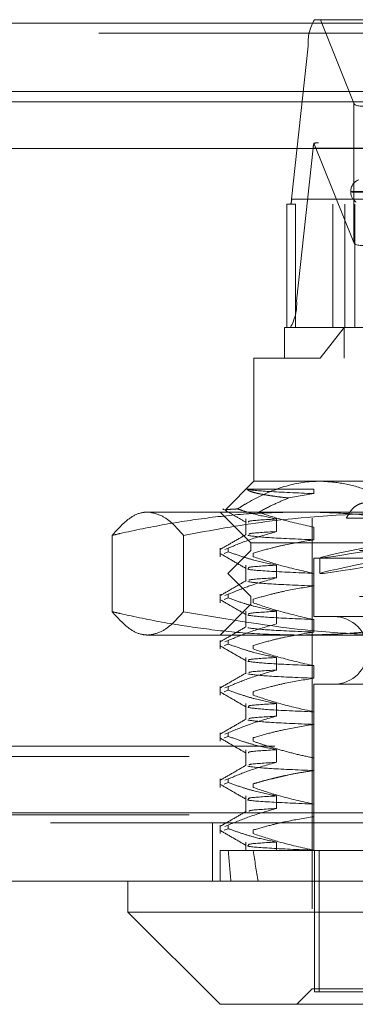
# Model space of a CAD drawing. Units: inches. Extents: x 0 to 23.4, y 0 to 16.5.
# Drawn here: x 5.6 to 5.7, y 12.6 to 12.8 of the extents above; entities that cross this region are included whole.
import ezdxf

# ---------------------------------------------------------------- set-up
doc = ezdxf.new("R2010")
doc.units = ezdxf.units.IN
doc.header["$MEASUREMENT"] = 0
doc.linetypes.add('HIDDEN', pattern=[0.07500000000000001, 0.05, -0.025])

msp = doc.modelspace()

# ---------------------------------------------------------------- linework, layer by layer
at = {"color": 7, "linetype": 'HIDDEN', "lineweight": 0}
for p, q in [((5.663977545, 12.8207037779), (5.8171155649, 12.8207037779)), ((5.66551782, 12.8207037779), (5.6740937608, 12.7993164233)), ((7.1087710246, 12.8198398795), (4.3538910246, 12.8198398795)), ((7.1087710246, 12.8172398795), (4.3538910246, 12.8172398795)), ((5.6581663488, 12.774807507), (5.6623781153, 12.8139646598)), ((5.8155161352, 12.8139646598), (5.6623781153, 12.8139646598)), ((4.3538910246, 12.7996998795), (7.1087710246, 12.7996998795)), ((5.6740937608, 12.7993164233), (5.6740937608, 12.7636479404)), ((5.6636576591, 12.7878598913), (5.6594458926, 12.7487027386)), ((5.6636576591, 12.7878598913), (5.8167956789, 12.7878598913)), ((5.6740937608, 12.7636479404), (5.6638857325, 12.7891055229)), ((5.8160694535, 12.7892077149), (5.6650236564, 12.7892077149)), ((5.6581663488, 12.774807507), (5.8113043687, 12.774807507)), ((5.6732928758, 12.7767661164), (5.6732928758, 12.7766092897)), ((5.6732984599, 12.7767661164), (5.7793166045, 12.7767661164)), ((5.6735683597, 12.7766092897), (5.7795865042, 12.7766092897)), ((5.6569418791, 12.7419636204), (5.6569418791, 12.7734596834)), ((5.6591492731, 12.7734596834), (5.6569418791, 12.7734596834)), ((5.7930075408, 12.7734596834), (5.6591492731, 12.7734596834)), ((5.6591492731, 12.7734596834), (5.6591492731, 12.7419636204)), ((5.6687068696, 12.7419636204), (5.6687068696, 12.7734596834)), ((5.6717542485, 12.7419636204), (5.6717542485, 12.7734596834)), ((5.6743289852, 12.7419636204), (5.6743289852, 12.7734596834)), ((5.8125839124, 12.7487027386), (5.6594458926, 12.7487027386)), ((5.6563637419, 12.7419636204), (5.6716463932, 12.7419636204)), ((5.6563637419, 12.7419636204), (5.6563637419, 12.7340896047)), ((5.6654895293, 12.7340896047), (5.6716463932, 12.7419636204)), ((5.6716463932, 12.7419636204), (5.7965212222, 12.7419636204)), ((5.6716463932, 12.7340896047), (5.6716463932, 12.7419636204)), ((5.6654895293, 12.7340896047), (5.6484897262, 12.7340896047)), ((5.6484897262, 12.7340896047), (5.6484897262, 12.7025935417)), ((5.804395238, 12.7340896047), (5.6654895293, 12.7340896047)), ((5.6484897262, 12.7025935417), (5.6411171661, 12.6952209816)), ((5.6484897262, 12.7025935417), (5.6654895293, 12.7025935417)), ((5.6654895293, 12.7025935417), (5.7750364086, 12.7025935417)), ((5.646734442, 12.7005610614), (5.6638391484, 12.7005610614)), ((5.6638391484, 12.6994191566), (5.6573507994, 12.698303749)), ((5.6638391484, 12.7005610614), (5.6638391484, 12.6994191566)), ((5.6213282518, 12.6947195259), (5.6875926972, 12.6947195259)), ((5.6398283088, 12.6947195259), (5.6477023246, 12.6868455102)), ((5.6464572458, 12.6929385865), (5.6464572458, 12.6888980568)), ((5.6543207168, 12.6897130666), (5.6543207168, 12.6929385865)), ((5.6634503561, 12.6931447228), (5.6634503561, 12.5726722818)), ((5.6831587922, 12.6931447228), (5.672183103, 12.6931447228)), ((5.6638391484, 12.6908336528), (5.6638391484, 12.687608133)), ((5.6121900317, 12.6887342009), (5.6121900317, 12.669208788)), ((5.630466472, 12.6887342009), (5.630466472, 12.669208788)), ((5.6477023246, 12.6868455102), (5.8051826395, 12.6868455102)), ((5.6477023246, 12.6868455102), (5.6477023246, 12.6848770063)), ((5.6398283088, 12.6854687406), (5.6398283088, 12.6832844881)), ((5.6408603434, 12.6841385303), (5.6419544165, 12.6845376739)), ((5.6419544165, 12.6854687406), (5.6410568544, 12.6851412888)), ((5.6477023246, 12.6848770063), (5.6417968128, 12.6789714944)), ((5.6419544165, 12.6854687406), (5.6419544165, 12.6845376739)), ((5.7755272564, 12.6848770063), (5.6477023246, 12.6848770063)), ((5.6483276931, 12.6832844881), (5.6483276931, 12.6842155548)), ((5.6638440569, 12.6829085023), (5.7890409073, 12.6829085023)), ((5.6638440569, 12.6829085023), (5.6638440569, 12.6679478724)), ((5.66541886, 12.6829937973), (5.66541886, 12.678990139)), ((5.6464572458, 12.6811275628), (5.6464572458, 12.6770870332)), ((5.6543207168, 12.677902043), (5.6543207168, 12.6811275628)), ((5.7792086145, 12.6789714944), (5.6417968128, 12.6789714944)), ((5.6417968128, 12.6789714944), (5.6477023246, 12.6730659826)), ((5.6638391484, 12.6790226292), (5.6638391484, 12.6757971094)), ((5.6398283088, 12.673657717), (5.6398283088, 12.6714734645)), ((5.6408603434, 12.6723275066), (5.6419544165, 12.6727266503)), ((5.6419544165, 12.673657717), (5.6410568544, 12.6733302651)), ((5.6419544165, 12.673657717), (5.6419544165, 12.6727266503)), ((5.7755272564, 12.6730659826), (5.6477023246, 12.6730659826)), ((5.6477023246, 12.6730659826), (5.6477023246, 12.6710974787)), ((5.6483276931, 12.6714734645), (5.6483276931, 12.6724045312)), ((5.6477023246, 12.6710974787), (5.6398283088, 12.663223463)), ((5.6464572458, 12.6693165392), (5.6464572458, 12.6652760096)), ((5.8051826395, 12.6710974787), (5.6477023246, 12.6710974787)), ((5.6543207168, 12.6660910194), (5.6543207168, 12.6693165392)), ((5.6638391484, 12.6672116056), (5.6638391484, 12.6639860858)), ((5.6638440569, 12.6679478724), (5.7890409073, 12.6679478724)), ((5.6875926972, 12.663223463), (5.6213282518, 12.663223463)), ((5.6398283088, 12.6618466933), (5.6398283088, 12.6596624409)), ((5.6419544165, 12.6618466933), (5.6410568544, 12.6615192415)), ((5.6419544165, 12.6618466933), (5.6419544165, 12.6609156267)), ((5.6408603434, 12.660516483), (5.6419544165, 12.6609156267)), ((5.6483276931, 12.6596624409), (5.6483276931, 12.6605935076)), ((5.6464572458, 12.6575055156), (5.6464572458, 12.6534649859)), ((5.6543207168, 12.6542799958), (5.6543207168, 12.6575055156)), ((5.6638391484, 12.655400582), (5.6638391484, 12.6521750622)), ((5.6398283088, 12.6500356697), (5.6398283088, 12.6478514173)), ((5.6408603434, 12.6487054594), (5.6419544165, 12.649104603)), ((5.6419544165, 12.6500356697), (5.6410568544, 12.6497082179)), ((5.6419544165, 12.6500356697), (5.6419544165, 12.649104603)), ((5.6638440569, 12.6506250378), (5.7890409073, 12.6506250378)), ((5.6638440569, 12.6506250378), (5.6638440569, 12.6081053527)), ((5.6483276931, 12.6478514173), (5.6483276931, 12.6487824839)), ((5.6464572458, 12.645694492), (5.6464572458, 12.6416539623)), ((5.6543207168, 12.6424689722), (5.6543207168, 12.645694492)), ((5.6638391484, 12.6435895583), (5.6638391484, 12.6403640385)), ((5.6398283088, 12.6382246461), (5.6398283088, 12.6360403936)), ((5.6408603434, 12.6368944358), (5.6419544165, 12.6372935794)), ((5.6419544165, 12.6382246461), (5.6410568544, 12.6378971943)), ((5.6419544165, 12.6382246461), (5.6419544165, 12.6372935794)), ((5.6483276931, 12.6360403936), (5.6483276931, 12.6369714603)), ((4.3538910246, 12.6347798795), (7.1087710246, 12.6347798795)), ((5.6464572458, 12.6338834683), (5.6464572458, 12.6298429387)), ((5.6543207168, 12.6306579485), (5.6543207168, 12.6338834683)), ((4.3319610246, 12.6321798795), (7.1307010246, 12.6321798795)), ((5.6638391484, 12.6317785347), (5.6638391484, 12.6285530149)), ((5.6398283088, 12.6264136225), (5.6398283088, 12.62422937)), ((5.6419544165, 12.6264136225), (5.6410568544, 12.6260861706)), ((5.6419544165, 12.6264136225), (5.6419544165, 12.6254825558)), ((5.6408603434, 12.6250834121), (5.6419544165, 12.6254825558)), ((5.6483276931, 12.62422937), (5.6483276931, 12.6251604367)), ((5.6464572458, 12.6220724447), (5.6464572458, 12.6180319151)), ((5.6543207168, 12.6188469249), (5.6543207168, 12.6220724447)), ((5.6638391484, 12.6199675111), (5.6638391484, 12.6167419913)), ((4.1567109092, 12.617771337), (7.2961740549, 12.617771337)), ((4.3319610246, 12.6172398795), (7.1307010246, 12.6172398795)), ((7.2964024821, 12.615171337), (4.1564824821, 12.615171337)), ((5.6379424821, 12.615171337), (5.6379424821, 12.600231337)), ((5.6398283088, 12.6146025989), (5.6398283088, 12.6124183464)), ((5.6408603434, 12.6132723885), (5.6419544165, 12.6136715322)), ((5.6419544165, 12.6146025989), (5.6410568544, 12.614275147)), ((5.6419544165, 12.6146025989), (5.6419544165, 12.6136715322)), ((5.6483276931, 12.6124183464), (5.6483276931, 12.6133494131)), ((5.6464572458, 12.6102614211), (5.6464572458, 12.6081053527)), ((5.6543207168, 12.6081053527), (5.6543207168, 12.6102614211)), ((5.6398283088, 12.6081053527), (5.6419544165, 12.6081053527)), ((5.6398283088, 12.6081053527), (5.6398283088, 12.600231337)), ((5.6419544165, 12.6081053527), (5.6543207168, 12.6081053527)), ((5.6543207168, 12.6081053527), (5.6766583418, 12.6081053527)), ((5.6638391484, 12.6081564875), (5.6638391484, 12.6081053527)), ((5.663980911, 12.6081053527), (5.663980911, 12.5718848803)), ((5.6652387157, 12.6081053527), (5.6652387157, 12.5718848803)), ((5.6634503561, 12.5726722818), (5.6595133482, 12.568735274)), ((5.6771875707, 12.5726722818), (5.6634503561, 12.5726722818)), ((5.663980911, 12.5718848803), (5.7876462484, 12.5718848803))]:
    msp.add_line(p, q, dxfattribs=at)
at = {"color": 7, "linetype": 'Continuous', "lineweight": 15}
for p, q in [((4.3538910246, 12.8198398795), (7.1087710246, 12.8198398795)), ((7.1087710246, 12.8022998795), (4.3538910246, 12.8022998795)), ((4.3538910246, 12.7996998795), (7.1087710246, 12.7996998795)), ((4.1567109092, 12.787771337), (7.2961740549, 12.787771337)), ((7.2961740549, 12.617771337), (4.1567109092, 12.617771337)), ((7.2964024821, 12.600231337), (4.1564824821, 12.600231337)), ((5.6162062616, 12.600231337), (5.6162062616, 12.5923573212)), ((5.6162062616, 12.5923573212), (5.6398283088, 12.568735274)), ((5.6162062616, 12.5923573212), (5.6402463872, 12.5923573212)), ((5.6402463872, 12.5923573212), (5.8366787025, 12.5923573212)), ((5.658716979, 12.568735274), (5.6398283088, 12.568735274)), ((5.8130566553, 12.568735274), (5.658716979, 12.568735274))]:
    msp.add_line(p, q, dxfattribs=at)
at = {"color": 7, "linetype": 'HIDDEN', "lineweight": 0}
for centre, radius, start, end in [((5.6745100455, 12.8146446857), 0.0121509738099966, 150.0892254278, 183.2082186477), ((5.668974479, 12.7875300849), 0.0053270391608444, 162.7978643122, 176.4504471088), ((5.6764424821, 12.7767661164), 0.003149606299214, 109.9999999998, 180), ((5.6557399628, 12.7746715019), 0.0024301947619799, 330.0892254279, 3.2082186481), ((5.6764424821, 12.7766092897), 0.003149606299214, 180, 236.1350278132), ((5.675047552, 12.7752940596), 0.0011503320316774, 220.5124803107, 238.7849830157), ((5.6473139624, 12.7480227127), 0.0121509738106252, 330.0892254289, 3.208218647), ((5.6689621671, 12.6592864551), 0.0086614173228341, 270, 90)]:
    msp.add_arc(centre, radius, start, end, dxfattribs=at)
for centre, major_axis, ratio, start_param, end_param in [((5.6898002244, 12.8042885263), (0.01572132669488102, 0.004930441304155765), 0.1859314364, 3.15602133675949, 4.726817663556283), ((5.6401502893, 12.7813336992), (0.02538217846198343, 0.007741109660011958), 0.0567565884, 0.1839933255681495, 0.3452791036672065), ((5.6898002244, 12.7686200434), (0.01572132669487925, 0.004930441304155765), 0.1859314364, 3.156021336761673, 4.726817663556851), ((5.7264424821, 12.6942402066), (0.06102344748571831, 0.01124833550126958), 0.0129762642, 1.799706929215094, 4.624041779239217), ((5.7264424821, 12.6902365483), (0.06102344748571831, 0.01124833550126958), 0.0129762642, 1.763510865345963, 4.660237843108782), ((5.7264424821, 13.1277903921), (0.06831056855548567, 0.5773934519028323), 0.0922267383, 2.701476618338527, 2.733847966654384), ((5.7264424821, 13.1277903921), (0.05473633924399213, 0.5773927559837677), 0.1162577103, 2.701586527058033, 2.733957875373925)]:
    msp.add_ellipse(centre, major_axis=major_axis, ratio=ratio, start_param=start_param, end_param=end_param, dxfattribs=at)
for points, knots in [([(5.665489529277187, 12.70259354169174), (5.664710208725806, 12.70257488094827), (5.661094291960815, 12.7024882982256), (5.654598917900945, 12.70100639499395), (5.648373108878885, 12.69805068069893), (5.64498543556846, 12.69593332459351), (5.644307291266871, 12.69550947233688)], [0, 0, 0, 0, 0.1074672354132446, 0.4986299636640159, 0.8996357670963816, 1, 1, 1, 1]), ([(5.685116130348534, 12.6964755194644), (5.682733082313145, 12.69777576060699), (5.67838333769074, 12.70014907278274), (5.671779229234207, 12.70220068476437), (5.667596138558847, 12.70246196211637), (5.665489529277187, 12.70259354169174)], [0, 0, 0, 0, 0.3755802943154914, 0.6855415170906153, 1, 1, 1, 1]), ([(5.657350799382864, 12.69830374896346), (5.65653586455649, 12.69839842621207), (5.654902767706837, 12.69858815563757), (5.652807215858776, 12.69887877581361), (5.650980413152529, 12.69917344961068), (5.649507897631812, 12.69946258355324), (5.648363288341177, 12.6997439960067), (5.647529048860108, 12.70001723919442), (5.646950945293204, 12.70029049218965), (5.646806694753296, 12.70047076541181), (5.646734441971965, 12.70056106137679)], [0, 0, 0, 0, 0.1281188216293639, 0.2567450024381179, 0.3869367605294627, 0.5176610272398725, 0.637196821736869, 0.7571443160953633, 0.8783574838923989, 1, 1, 1, 1]), ([(5.646734441971972, 12.70056106137679), (5.646794213486809, 12.70054562685589), (5.647540453123614, 12.70035292885749), (5.651250122687786, 12.69996259002224), (5.659645920860716, 12.69960016666052), (5.66383914837302, 12.69941915663858)], [0, 0, 0, 0, 0.0417637528815906, 0.521415056443434, 1, 1, 1, 1]), ([(5.649635320383787, 12.69464788700847), (5.651029290156675, 12.69537497235636), (5.653570383224392, 12.69670038957349), (5.656174999751484, 12.69780506593475), (5.657350799382864, 12.69830374896346)], [0, 0, 0, 0, 0.5485709242995565, 0.9999999999999999, 0.9999999999999999, 0.9999999999999999, 0.9999999999999999]), ([(5.672183102988809, 12.69314472279412), (5.67242095131866, 12.69361123404463), (5.67290348724215, 12.6945576709493), (5.67380607049924, 12.69565116555155), (5.674836930997998, 12.69647609547863), (5.675967480840359, 12.6969705427735), (5.677186873206964, 12.69713725448386), (5.678435453977894, 12.69697073608646), (5.679702399259707, 12.69647943981295), (5.680932287307644, 12.69567777448439), (5.682122676333139, 12.69458281341071), (5.682810100156487, 12.69362869448632), (5.683158792193239, 12.69314472279411)], [0, 0, 0, 0, 0.0989801719395326, 0.2008064916992519, 0.299793822639897, 0.4017097055954246, 0.4996427094311351, 0.600474053386615, 0.6974868716467842, 0.7972668470985954, 0.8971646986889357, 1, 1, 1, 1]), ([(5.612190031683769, 12.68873420089542), (5.613634686367761, 12.69031820121744), (5.61614022600914, 12.69306541523526), (5.619200766528353, 12.69455633408443), (5.620801724510467, 12.69467913789862), (5.621328251830519, 12.69471952594372)], [0, 0, 0, 0, 0.4775041002655704, 0.8281601585434835, 1, 1, 1, 1]), ([(5.660178036725059, 12.69471952594372), (5.656350386497892, 12.69464801450182), (5.648685914513919, 12.69450482026765), (5.637189431189112, 12.69336920315104), (5.625705367581189, 12.69162166248315), (5.617378270839683, 12.68992914705476), (5.612881611536868, 12.68889348435644), (5.612190031683769, 12.68873420089542)], [0, 0, 0, 0, 0.2378234222454982, 0.4762166992156541, 0.7160848609463331, 0.9563342524000829, 1, 1, 1, 1]), ([(5.621328251830519, 12.69471952594372), (5.622600985718342, 12.69450010169471), (5.624768704485572, 12.694126378588), (5.627815617285581, 12.69175624489168), (5.629582146101283, 12.68974235562853), (5.630466471977249, 12.68873420089542)], [0, 0, 0, 0, 0.4152669263405997, 0.7072821099923446, 1, 1, 1, 1]), ([(5.630466471977249, 12.68873420089542), (5.637527400330343, 12.69003376200743), (5.656419249416644, 12.69351079947034), (5.675588226492163, 12.69425406182121), (5.687592697165263, 12.6947195259437)], [0, 0, 0, 0, 0.3737552804301484, 1, 1, 1, 1]), ([(5.640565236149508, 12.69549793085027), (5.641557498428613, 12.69492463755099), (5.64354198075168, 12.69377807535439), (5.645526439471171, 12.69263143795448), (5.646518647713594, 12.69205813145629)], [0, 0, 0, 0, 0.5000106413506906, 1, 1, 1, 1]), ([(5.644307291266871, 12.69550947233688), (5.644192112309838, 12.6955036848904), (5.643453290386018, 12.6954665609881), (5.642343258455325, 12.69539993394909), (5.641409979485442, 12.69530969768619), (5.641018944428823, 12.69523317738463), (5.641159918207065, 12.69518650026574), (5.641200300814991, 12.69517312938347)], [0, 0, 0, 0, 0.0508399279161226, 0.3261155884510326, 0.603288290992143, 0.8863600479149599, 1, 1, 1, 1]), ([(5.654320716785939, 12.6929385864532), (5.652376504491384, 12.69332668574949), (5.649460573177241, 12.69390875741638), (5.646135210065609, 12.69490214357941), (5.644741976333997, 12.69536504757256), (5.644307291266871, 12.69550947233688)], [0, 0, 0, 0, 0.5792226418972052, 0.868718629184256, 1, 1, 1, 1]), ([(5.649635320383787, 12.69464788700847), (5.65143781082237, 12.69406073144395), (5.656128993279068, 12.69253259358275), (5.660900806379054, 12.69148111956605), (5.663839148373021, 12.69083365282875)], [0, 0, 0, 0, 0.3842294464605314, 1, 1, 1, 1]), ([(5.708166041766324, 12.68873420089543), (5.706396679409341, 12.6891361465697), (5.702857516845861, 12.6899401373844), (5.696229445007378, 12.69127301614988), (5.68826908190751, 12.69264051532229), (5.678949331339698, 12.69381484082275), (5.669580236184371, 12.69457606049119), (5.663313758206158, 12.69467167887312), (5.660178036725059, 12.69471952594372)], [0, 0, 0, 0, 0.1116619868653334, 0.2233516058017513, 0.4168900886456127, 0.6106447106466244, 0.8051681105639569, 1, 1, 1, 1]), ([(5.654320716785939, 12.69293858645321), (5.651449748107718, 12.69276765691201), (5.646838926331651, 12.69249314132544), (5.647088520364838, 12.69222482386027), (5.647182702480941, 12.69212357662156)], [0, 0, 0, 0, 0.6226587835435968, 1, 1, 1, 1]), ([(5.641954416474195, 12.68546874059303), (5.643682715048757, 12.68619040872488), (5.647765334153602, 12.68789514663641), (5.651923075548019, 12.689048159615), (5.654320716785937, 12.68971306664098)], [0, 0, 0, 0, 0.4233308398794681, 1, 1, 1, 1]), ([(5.654320716785941, 12.68971306664099), (5.651381552536916, 12.68954205013513), (5.64712349808307, 12.68929429344895), (5.647249850991674, 12.68905212786654), (5.647288987553998, 12.68897711947525)], [0, 0, 0, 0, 0.6902599017656798, 1, 1, 1, 1]), ([(5.646534287560396, 12.68898465643395), (5.645427510768547, 12.6883452475246), (5.643213820887905, 12.68706635096422), (5.641000375103361, 12.68578768306688), (5.639893584070132, 12.68514830975441)], [0, 0, 0, 0, 0.4999692149867409, 1, 1, 1, 1]), ([(5.646921378398199, 12.68870366470844), (5.648281739927778, 12.68852025779534), (5.650999438633375, 12.6881538517191), (5.659562421525647, 12.68778990424608), (5.663839148373016, 12.68760813301653)], [0, 0, 0, 0, 0.5005564181111727, 1, 1, 1, 1]), ([(5.663839148373022, 12.68760813301653), (5.661401501398117, 12.68721934897115), (5.657745495030567, 12.68663624692228), (5.652582292411478, 12.68542034992244), (5.649855752835303, 12.68464826274282), (5.648327693093216, 12.68421555479798)], [0, 0, 0, 0, 0.4679312626689264, 0.7018078062599107, 1, 1, 1, 1]), ([(5.654320716785941, 12.68112756283115), (5.652376597026757, 12.68151640021973), (5.649460804497248, 12.68209957887807), (5.645344664588514, 12.68332346850752), (5.643171824706862, 12.68410166344933), (5.641954416474191, 12.68453767391507)], [0, 0, 0, 0, 0.4680233101996259, 0.7019417734272105, 1, 1, 1, 1]), ([(5.639884451107223, 12.68408023251527), (5.640990183683766, 12.6834413864988), (5.643201597004899, 12.68216372441221), (5.64541298142112, 12.68088597004407), (5.646518647713591, 12.68024710783425)], [0, 0, 0, 0, 0.5000117191918432, 1, 1, 1, 1]), ([(5.648327693093218, 12.68328448812002), (5.650492272565486, 12.68255875364857), (5.655611987323641, 12.68084222924669), (5.660828272160203, 12.67968854427076), (5.663839148373023, 12.6790226292067)], [0, 0, 0, 0, 0.4227929825234467, 1, 1, 1, 1]), ([(5.647087249816811, 12.68024154827725), (5.646990268935466, 12.68020077437584), (5.646492740825444, 12.67999159745536), (5.65153143038154, 12.67956381505214), (5.659739620499621, 12.67920289060525), (5.663839148373019, 12.6790226292067)], [0, 0, 0, 0, 0.1080946497590342, 0.5545435971698109, 1, 1, 1, 1]), ([(5.654320716785939, 12.68112756283116), (5.651449748107717, 12.68095663328996), (5.64683892633165, 12.68068211770339), (5.647088520364836, 12.68041380023822), (5.647182702480938, 12.68031255299952)], [0, 0, 0, 0, 0.6226587835434589, 1, 1, 1, 1]), ([(5.646534287560394, 12.6771736328119), (5.645427510768544, 12.67653422390256), (5.6432138208879, 12.67525532734217), (5.641000375103356, 12.67397665944484), (5.639893584070126, 12.67333728613236)], [0, 0, 0, 0, 0.4999692149867372, 1, 1, 1, 1]), ([(5.641954416474185, 12.67365771697098), (5.643682715048752, 12.67437938510284), (5.647765334153608, 12.67608412301436), (5.651923075548026, 12.67723713599296), (5.654320716785944, 12.67790204301893)], [0, 0, 0, 0, 0.4233308398792869, 1, 1, 1, 1]), ([(5.646921378398198, 12.6768926410864), (5.648281739927777, 12.6767092341733), (5.650999438633375, 12.67634282809705), (5.659562421525647, 12.67597888062403), (5.663839148373017, 12.67579710939448)], [0, 0, 0, 0, 0.5005564181111529, 1, 1, 1, 1]), ([(5.654320716785941, 12.67790204301894), (5.651381552536918, 12.67773102651308), (5.647123498083062, 12.67748326982691), (5.64724985099167, 12.67724110424449), (5.647288987553996, 12.6771660958532)], [0, 0, 0, 0, 0.6902599017638141, 1, 1, 1, 1]), ([(5.663839148373024, 12.67579710939449), (5.661401501398117, 12.67540832534911), (5.657745495030563, 12.67482522330023), (5.652582292411481, 12.67360932630039), (5.6498557528353, 12.67283723912078), (5.648327693093211, 12.67240453117593)], [0, 0, 0, 0, 0.4679312626690421, 0.7018078062601396, 1, 1, 1, 1]), ([(5.639884451107218, 12.67226920889322), (5.640990183683762, 12.67163036287675), (5.643201597004897, 12.67035270079016), (5.64541298142112, 12.66907494642202), (5.646518647713593, 12.6684360842122)], [0, 0, 0, 0, 0.500011719191848, 1, 1, 1, 1]), ([(5.654320716785944, 12.6693165392091), (5.652376597026755, 12.66970537659768), (5.649460804497234, 12.67028855525602), (5.64534466458853, 12.67151244488547), (5.643171824706863, 12.67229063982728), (5.641954416474185, 12.67272665029302)], [0, 0, 0, 0, 0.468023310199227, 0.7019417734269375, 1, 1, 1, 1]), ([(5.621328251830515, 12.66322346295159), (5.620769015222915, 12.66326875367263), (5.619183919108325, 12.66339712535821), (5.616123805740752, 12.66490012194243), (5.613650434944638, 12.66760920707094), (5.612190031683784, 12.66920878799987)], [0, 0, 0, 0, 0.1825133622796139, 0.5173145274825501, 1, 1, 1, 1]), ([(5.612190031683784, 12.66920878799987), (5.612881611512599, 12.66904950406818), (5.617343480870304, 12.66802185105642), (5.625611868916127, 12.66633964753494), (5.637056766410961, 12.66459059238619), (5.648588023242011, 12.663442125389), (5.656311702169672, 12.66329640696835), (5.660178036725053, 12.66322346295159)], [0, 0, 0, 0, 0.0436657603239298, 0.2817186243035901, 0.5201054503099721, 0.7597734320932517, 1, 1, 1, 1]), ([(5.630466471977256, 12.66920878799987), (5.629525827307862, 12.66814087796802), (5.627642226812126, 12.66600243405732), (5.624593120756615, 12.66373913133597), (5.622482468307091, 12.66340576519991), (5.621328251830515, 12.66322346295159)], [0, 0, 0, 0, 0.3113120398227663, 0.6233889710096958, 1, 1, 1, 1]), ([(5.687592697165259, 12.66322346295158), (5.685212354547845, 12.66324491833726), (5.677256610225661, 12.66331662799852), (5.658110509612288, 12.66446432683834), (5.641533232956725, 12.6673094338482), (5.630466471977256, 12.66920878799987)], [0, 0, 0, 0, 0.1242816011714319, 0.4153824897464697, 1, 1, 1, 1]), ([(5.654320716785939, 12.66931653920911), (5.651449748107717, 12.66914560966791), (5.64683892633165, 12.66887109408134), (5.647088520364838, 12.66860277661617), (5.647182702480942, 12.66850152937747)], [0, 0, 0, 0, 0.6226587835434488, 1, 1, 1, 1]), ([(5.648327693093208, 12.67147346449797), (5.650492272565482, 12.67074773002652), (5.655611987323641, 12.66903120562464), (5.660828272160202, 12.66787752064872), (5.663839148373019, 12.66721160558465)], [0, 0, 0, 0, 0.4227929825240411, 1, 1, 1, 1]), ([(5.660178036725053, 12.66322346295159), (5.663291437630041, 12.66327064142378), (5.669523264114126, 12.66336507450881), (5.678871613185052, 12.66412009046657), (5.688213895884458, 12.66529342419573), (5.696208276285097, 12.66666572339568), (5.70285706486477, 12.66800275646823), (5.706396228260288, 12.668806742383), (5.708166041766331, 12.66920878799988)], [0, 0, 0, 0, 0.1934452223929495, 0.3872026433207698, 0.581806928526016, 0.776648413178274, 0.8883095774967537, 1, 1, 1, 1]), ([(5.646921378398198, 12.66830713727656), (5.648281739927777, 12.66812373036347), (5.650999438633375, 12.66775732428722), (5.659562421525647, 12.6673933768142), (5.663839148373016, 12.66721160558465)], [0, 0, 0, 0, 0.5005564181111556, 1, 1, 1, 1]), ([(5.646534287560383, 12.66536260918985), (5.645427510768537, 12.66472320028051), (5.643213820887899, 12.66344430372012), (5.64100037510336, 12.66216563582279), (5.639893584070133, 12.66152626251032)], [0, 0, 0, 0, 0.4999692149867563, 1, 1, 1, 1]), ([(5.641954416474194, 12.66184669334893), (5.643682715048758, 12.66256836148079), (5.64776533415361, 12.66427309939231), (5.651923075548028, 12.66542611237091), (5.654320716785946, 12.66609101939689)], [0, 0, 0, 0, 0.423330839879492, 1, 1, 1, 1]), ([(5.646921378398196, 12.66508161746435), (5.648281739927776, 12.66489821055125), (5.650999438633374, 12.664531804475), (5.65956242152565, 12.66416785700198), (5.663839148373021, 12.66398608577243)], [0, 0, 0, 0, 0.500556418111128, 1, 1, 1, 1]), ([(5.663839148373023, 12.66398608577244), (5.661401501398117, 12.66359730172706), (5.657745495030561, 12.66301419967819), (5.652582292411476, 12.66179830267835), (5.649855752835301, 12.66102621549873), (5.648327693093218, 12.66059350755388)], [0, 0, 0, 0, 0.4679312626688308, 0.7018078062604877, 1, 1, 1, 1]), ([(5.639884451107214, 12.66045818527117), (5.640990183683759, 12.65981933925471), (5.643201597004897, 12.65854167716812), (5.645412981421122, 12.65726392279998), (5.646518647713596, 12.65662506059015)], [0, 0, 0, 0, 0.500011719191844, 0.9999999999999999, 0.9999999999999999, 0.9999999999999999, 0.9999999999999999]), ([(5.654320716785944, 12.65750551558705), (5.652376597026755, 12.65789435297563), (5.649460804497235, 12.65847753163397), (5.645344664588533, 12.65970142126342), (5.643171824706871, 12.66047961620523), (5.641954416474194, 12.66091562667097)], [0, 0, 0, 0, 0.4680233101993083, 0.7019417734268173, 1, 1, 1, 1]), ([(5.648327693093221, 12.65966244087593), (5.650492272565492, 12.65893670640448), (5.655611987323646, 12.65722018200259), (5.660828272160211, 12.65606649702667), (5.663839148373031, 12.65540058196261)], [0, 0, 0, 0, 0.4227929825239033, 1, 1, 1, 1]), ([(5.646921378398197, 12.65649611365452), (5.648281739927776, 12.65631270674142), (5.650999438633374, 12.65594630066517), (5.65956242152565, 12.65558235319215), (5.663839148373022, 12.6554005819626)], [0, 0, 0, 0, 0.5005564181111216, 1, 1, 1, 1]), ([(5.654320716785942, 12.65750551558706), (5.651449748107721, 12.65733458604587), (5.646838926331655, 12.6570600704593), (5.647088520364839, 12.65679175299412), (5.647182702480942, 12.65669050575542)], [0, 0, 0, 0, 0.6226587835434485, 1, 1, 1, 1]), ([(5.6419544164742, 12.65003566972688), (5.643682715048766, 12.65075733785874), (5.647765334153622, 12.65246207577026), (5.651923075548035, 12.65361508874886), (5.654320716785951, 12.65427999577484)], [0, 0, 0, 0, 0.4233308398791784, 0.9999999999999999, 0.9999999999999999, 0.9999999999999999, 0.9999999999999999]), ([(5.654320716785947, 12.65427999577485), (5.651381552536917, 12.65410897926899), (5.647123498083095, 12.65386122258282), (5.647249850991688, 12.6536190570004), (5.647288987554008, 12.65354404860911)], [0, 0, 0, 0, 0.6902599017707728, 1, 1, 1, 1]), ([(5.646534287560409, 12.65355158556781), (5.645427510768561, 12.65291217665847), (5.643213820887922, 12.65163328009808), (5.641000375103381, 12.65035461220075), (5.639893584070154, 12.64971523888827)], [0, 0, 0, 0, 0.4999692149867345, 0.9999999999999999, 0.9999999999999999, 0.9999999999999999, 0.9999999999999999]), ([(5.646921378398199, 12.6532705938423), (5.648281739927777, 12.6530871869292), (5.650999438633374, 12.65272078085295), (5.659562421525647, 12.65235683337993), (5.663839148373019, 12.65217506215039)], [0, 0, 0, 0, 0.5005564181111208, 1, 1, 1, 1]), ([(5.663839148373027, 12.65217506215039), (5.661401501398122, 12.65178627810502), (5.657745495030569, 12.65120317605614), (5.65258229241149, 12.6499872790563), (5.649855752835312, 12.64921519187668), (5.648327693093221, 12.64878248393183)], [0, 0, 0, 0, 0.4679312626687571, 0.7018078062597183, 1, 1, 1, 1]), ([(5.654320716785948, 12.645694491965), (5.652376597026762, 12.64608332935358), (5.649460804497249, 12.64666650801192), (5.645344664588533, 12.64789039764138), (5.643171824706878, 12.64866859258318), (5.641954416474204, 12.64910460304893)], [0, 0, 0, 0, 0.4680233101994777, 0.7019417734270025, 1, 1, 1, 1]), ([(5.639884451107228, 12.64864716164912), (5.640990183683773, 12.64800831563266), (5.643201597004905, 12.64673065354607), (5.645412981421127, 12.64545289917793), (5.6465186477136, 12.64481403696811)], [0, 0, 0, 0, 0.5000117191918559, 1, 1, 1, 1]), ([(5.648327693093221, 12.64785141725388), (5.650492272565492, 12.64712568278243), (5.655611987323646, 12.64540915838055), (5.660828272160208, 12.64425547340462), (5.663839148373024, 12.64358955834056)], [0, 0, 0, 0, 0.4227929825238961, 1, 1, 1, 1]), ([(5.646921378398199, 12.64468509003247), (5.648281739927778, 12.64450168311937), (5.650999438633376, 12.64413527704312), (5.659562421525652, 12.6437713295701), (5.663839148373023, 12.64358955834056)], [0, 0, 0, 0, 0.5005564181111011, 0.9999999999999999, 0.9999999999999999, 0.9999999999999999, 0.9999999999999999]), ([(5.654320716785944, 12.64569449196502), (5.651449748107723, 12.64552356242382), (5.646838926331655, 12.64524904683725), (5.647088520364841, 12.64498072937208), (5.647182702480943, 12.64487948213337)], [0, 0, 0, 0, 0.6226587835434403, 1, 1, 1, 1]), ([(5.646534287560408, 12.64174056194576), (5.645427510768558, 12.64110115303642), (5.643213820887916, 12.63982225647603), (5.641000375103371, 12.6385435885787), (5.639893584070142, 12.63790421526623)], [0, 0, 0, 0, 0.4999692149867125, 1, 1, 1, 1]), ([(5.641954416474205, 12.63822464610483), (5.643682715048767, 12.63894631423669), (5.647765334153617, 12.64065105214822), (5.651923075548035, 12.64180406512681), (5.654320716785953, 12.64246897215279)], [0, 0, 0, 0, 0.4233308398790967, 1, 1, 1, 1]), ([(5.646921378398202, 12.64145957022025), (5.648281739927779, 12.64127616330715), (5.650999438633376, 12.64090975723091), (5.659562421525654, 12.64054580975789), (5.663839148373026, 12.64036403852834)], [0, 0, 0, 0, 0.5005564181111287, 1, 1, 1, 1]), ([(5.654320716785947, 12.6424689721528), (5.651381552536921, 12.64229795564694), (5.647123498083089, 12.64205019896077), (5.647249850991686, 12.64180803337835), (5.647288987554007, 12.64173302498706)], [0, 0, 0, 0, 0.6902599017684102, 1, 1, 1, 1]), ([(5.663839148373031, 12.64036403852834), (5.661401501398124, 12.63997525448297), (5.657745495030564, 12.63939215243409), (5.652582292411489, 12.63817625543425), (5.649855752835306, 12.63740416825464), (5.648327693093217, 12.63697146030979)], [0, 0, 0, 0, 0.467931262668654, 0.701807806260165, 1, 1, 1, 1]), ([(5.639884451107223, 12.63683613802708), (5.640990183683767, 12.63619729201061), (5.643201597004901, 12.63491962992402), (5.645412981421123, 12.63364187555588), (5.646518647713596, 12.63300301334606)], [0, 0, 0, 0, 0.5000117191918302, 1, 1, 1, 1]), ([(5.654320716785943, 12.63388346834296), (5.652376597026761, 12.63427230573154), (5.649460804497253, 12.63485548438988), (5.645344664588527, 12.63607937401933), (5.643171824706869, 12.63685756896114), (5.641954416474195, 12.63729357942688)], [0, 0, 0, 0, 0.4680233101990553, 0.7019417734268435, 1, 1, 1, 1]), ([(5.654320716785939, 12.63388346834297), (5.651449748107718, 12.63371253880177), (5.646838926331653, 12.6334380232152), (5.647088520364839, 12.63316970575003), (5.647182702480943, 12.63306845851132)], [0, 0, 0, 0, 0.6226587835436012, 1, 1, 1, 1]), ([(5.648327693093218, 12.63604039363183), (5.649408394272974, 12.63567283466715), (5.651570297385886, 12.63493754642578), (5.655232681046917, 12.63382990447361), (5.659316468522731, 12.63272479284789), (5.662330975662869, 12.63209408229975), (5.663839148373031, 12.63177853471851)], [0, 0, 0, 0, 0.2113356016544929, 0.4227691277154061, 0.7112085629350644, 1, 1, 1, 1]), ([(5.646534287560398, 12.62992953832371), (5.645427510768551, 12.62929012941437), (5.64321382088791, 12.62801123285398), (5.641000375103369, 12.62673256495665), (5.639893584070141, 12.62609319164418)], [0, 0, 0, 0, 0.4999692149867389, 1, 1, 1, 1]), ([(5.6419544164742, 12.62641362248279), (5.643682715048763, 12.62713529061465), (5.64776533415361, 12.62884002852617), (5.651923075548026, 12.62999304150477), (5.654320716785942, 12.63065794853074)], [0, 0, 0, 0, 0.423330839879142, 1, 1, 1, 1]), ([(5.6469213783982, 12.62964854659821), (5.64828173992778, 12.62946513968511), (5.650999438633379, 12.62909873360886), (5.659562421525651, 12.62873478613584), (5.663839148373021, 12.62855301490629)], [0, 0, 0, 0, 0.5005564181110795, 1, 1, 1, 1]), ([(5.654320716785946, 12.63065794853075), (5.651381552536921, 12.63048693202489), (5.647123498083066, 12.63023917533872), (5.647249850991673, 12.6299970097563), (5.647288987553997, 12.62992200136501)], [0, 0, 0, 0, 0.69025990176426, 1, 1, 1, 1]), ([(5.663839148373029, 12.6285530149063), (5.662619704124179, 12.62837256895112), (5.660179665176903, 12.62801150680423), (5.65714565004909, 12.62740736791902), (5.654726450664432, 12.62686461822717), (5.652751983363762, 12.62638366037837), (5.650617399652615, 12.62582386278682), (5.649090997438193, 12.62538159866237), (5.648327693093213, 12.62516043668774)], [0, 0, 0, 0, 0.2338660973214946, 0.4679528288811186, 0.5848743483963402, 0.7018186938693404, 0.8508891795292353, 1, 1, 1, 1]), ([(5.639884451107226, 12.62502511440503), (5.640990183683769, 12.62438626838856), (5.643201597004902, 12.62310860630197), (5.645412981421123, 12.62183085193383), (5.646518647713596, 12.62119198972401)], [0, 0, 0, 0, 0.5000117191918405, 1, 1, 1, 1]), ([(5.654320716785946, 12.62207244472091), (5.652376597026763, 12.62246128210949), (5.649460804497254, 12.62304446076783), (5.645344664588512, 12.62426835039728), (5.643171824706868, 12.62504654533909), (5.641954416474202, 12.62548255580483)], [0, 0, 0, 0, 0.4680233101995958, 0.7019417734274968, 1, 1, 1, 1]), ([(5.648327693093213, 12.62422937000978), (5.650492272565486, 12.62350363553834), (5.655611987323643, 12.62178711113645), (5.660828272160201, 12.62063342616053), (5.663839148373016, 12.61996751109647)], [0, 0, 0, 0, 0.4227929825239322, 1, 1, 1, 1]), ([(5.647087249816817, 12.62118643016701), (5.646990268935471, 12.62114565626561), (5.646492740825453, 12.62093647934512), (5.65153143038155, 12.6205086969419), (5.659739620499625, 12.62014777249501), (5.663839148373021, 12.61996751109646)], [0, 0, 0, 0, 0.1080946497592656, 0.5545435971699081, 1, 1, 1, 1]), ([(5.654320716785942, 12.62207244472092), (5.651449748107718, 12.62190151517972), (5.64683892633165, 12.62162699959316), (5.647088520364839, 12.62135868212798), (5.647182702480943, 12.62125743488928)], [0, 0, 0, 0, 0.6226587835437511, 0.9999999999999999, 0.9999999999999999, 0.9999999999999999, 0.9999999999999999]), ([(5.641954416474189, 12.61460259886074), (5.643737962162917, 12.61534638999269), (5.647820992933991, 12.61704913419385), (5.651979004147828, 12.6181992190471), (5.654320716785945, 12.6188469249087)], [0, 0, 0, 0, 0.4368190662102324, 1, 1, 1, 1]), ([(5.654320716785939, 12.61884692490871), (5.651381552536917, 12.61867590840284), (5.647123498083056, 12.61842815171667), (5.647249850991667, 12.61818598613425), (5.647288987553993, 12.61811097774296)], [0, 0, 0, 0, 0.6902599017627634, 1, 1, 1, 1]), ([(5.646534287560387, 12.61811851470166), (5.645427510768541, 12.61747910579232), (5.643213820887903, 12.61620020923193), (5.641000375103364, 12.6149215413346), (5.639893584070136, 12.61428216802213)], [0, 0, 0, 0, 0.4999692149867428, 1, 1, 1, 1]), ([(5.66383914837302, 12.61674199128425), (5.661401501398113, 12.61635320723887), (5.657745495030558, 12.61577010519), (5.652582292411482, 12.61455420819016), (5.649855752835303, 12.61378212101054), (5.648327693093216, 12.6133494130657)], [0, 0, 0, 0, 0.4679312626689507, 0.7018078062603976, 1, 1, 1, 1]), ([(5.654320716785938, 12.61026142109887), (5.652491766035348, 12.61062475548187), (5.649500826651424, 12.6112189273672), (5.645384007589334, 12.6124408590805), (5.643098027197514, 12.61326115936882), (5.641954416474194, 12.61367153218278)], [0, 0, 0, 0, 0.4402664732986037, 0.7199812974649191, 1, 1, 1, 1]), ([(5.639884451107221, 12.61321409078298), (5.640990183683765, 12.61257524476652), (5.643201597004899, 12.61129758267992), (5.645412981421121, 12.61001982831178), (5.646518647713594, 12.60938096610196)], [0, 0, 0, 0, 0.5000117191918583, 1, 1, 1, 1]), ([(5.648327693093204, 12.61241834638774), (5.650492272565479, 12.61169261191629), (5.655611987323641, 12.60997608751441), (5.660828272160202, 12.60882240253848), (5.663839148373019, 12.60815648747442)], [0, 0, 0, 0, 0.4227929825239846, 1, 1, 1, 1]), ([(5.647087249816813, 12.60937540654496), (5.646990268935467, 12.60933463264356), (5.646492740825445, 12.60912545572307), (5.651531430381541, 12.60869767331985), (5.659739620499622, 12.60833674887296), (5.66383914837302, 12.60815648747441)], [0, 0, 0, 0, 0.1080946497589966, 0.5545435971697964, 1, 1, 1, 1]), ([(5.654320716785941, 12.61026142109887), (5.651449748107719, 12.61009049155768), (5.646838926331653, 12.60981597597111), (5.647088520364838, 12.60954765850594), (5.647182702480941, 12.60944641126723)], [0, 0, 0, 0, 0.622658783543501, 1, 1, 1, 1])]:
    msp.add_open_spline(points, degree=3, knots=knots, dxfattribs=at)

doc.saveas('drawing.dxf')
